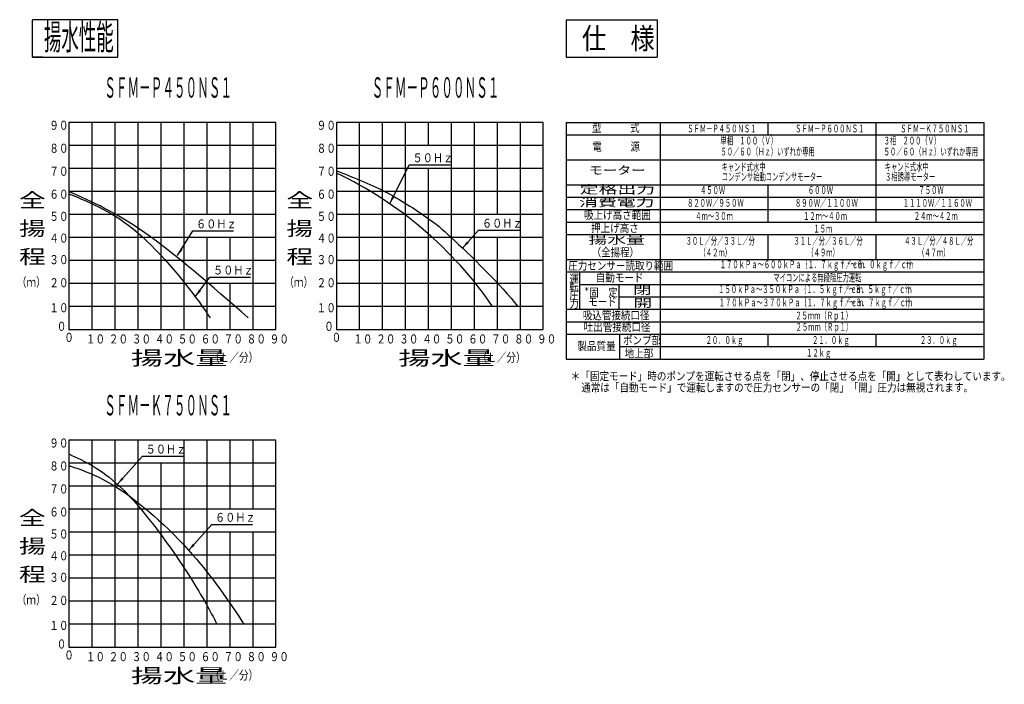
# Model space of a CAD drawing. Extents: x 26 to 412, y 18 to 278.
import ezdxf

# ---------------------------------------------------------------- set-up
doc = ezdxf.new("R2010")
doc.units = 0
doc.layers.get('0').update_dxf_attribs({"linetype": 'CONTINUOUS'})
doc.layers.add('DD0', color=4, linetype='CONTINUOUS')
doc.layers.add('M0', color=3, linetype='CONTINUOUS')
doc.styles.get("Standard").update_dxf_attribs({"font": 'txt', "bigfont": 'BIGFONT'})
doc.dimstyles.new('LEADSTYL', dxfattribs={"dimtxt": 3.2, "dimasz": 3, "dimexe": 0.18, "dimexo": 0.0625, "dimgap": 1, "dimtad": 0, "dimtih": 1, "dimtoh": 1, "dimdec": 4, "dimzin": 0, "dimtxsty": 'STANDARD', "dimblk1": 'OPEN', "dimblk2": 'OPEN', "dimsah": 1, "dimcen": 0.09, "dimazin": 3, "dimtfac": 1, "dimtdec": 4, "dimtofl": 0, "dimtmove": 0, "dimatfit": 3, "dimtolj": 1, "dimtzin": 0})

# ---------------------------------------------------------------- blocks, each defined once
blk = doc.blocks.new('_OPEN')
at = {"color": 0}
for p, q in [((0, 0), (-1, 0)), ((-0.965926, 0.258819), (0, 0)), ((0, 0), (-0.965926, -0.258819))]:
    blk.add_line(p, q, dxfattribs=at)

msp = doc.modelspace()

# ---------------------------------------------------------------- linework, layer by layer
at = {"layer": 'M0', "color": 74}
for p, q in [((30.837715, 263.604894), (30.837715, 278.303351)), ((64.276035, 278.303351), (30.837715, 278.303351)), ((64.276035, 263.604894), (64.276035, 278.303351)), ((30.837715, 263.604894), (64.276035, 263.604894)), ((30.837715, 263.604894), (64.276035, 263.604894)), ((30.837715, 263.604894), (63.541127, 263.604894)), ((30.837715, 263.604894), (34.879709, 263.604894)), ((34.879709, 263.604894), (30.837715, 263.604894))]:
    msp.add_line(p, q, dxfattribs=at)
at = {"layer": 'M0'}
for p, q in [((239.91908, 278.303351), (275.562837, 278.303351)), ((239.91908, 278.303351), (239.91908, 263.604894)), ((275.562837, 278.303351), (275.562837, 263.604894)), ((239.91908, 263.604894), (275.562837, 263.604894))]:
    msp.add_line(p, q, dxfattribs=at)
at = {"layer": 'M0', "color": 7}
for p, q in [((126.168423, 238.043508), (45.168423, 238.043508)), ((45.168423, 238.043508), (45.168423, 157.043508)), ((54.168423, 238.043508), (54.168423, 157.043508)), ((63.168423, 238.043508), (63.168423, 157.043508)), ((72.168423, 238.043508), (72.168423, 157.043508)), ((81.168423, 238.043508), (81.168423, 220.043508)), ((90.168423, 238.043508), (90.168423, 157.043508)), ((99.168423, 238.043508), (99.168423, 202.043508)), ((108.168423, 238.043508), (108.168423, 202.043508)), ((117.168423, 238.043508), (117.168423, 157.043508)), ((126.168423, 157.043508), (126.168423, 238.043508)), ((230.892833, 238.043508), (149.892833, 238.043508)), ((149.892833, 238.043508), (149.892833, 157.043508)), ((158.892833, 238.043508), (158.892833, 157.043508)), ((167.892833, 238.043508), (167.892833, 157.043508)), ((176.892833, 238.043508), (176.892833, 157.043508)), ((185.892833, 238.043508), (185.892833, 229.043508)), ((194.892833, 238.043508), (194.892833, 157.043508)), ((203.892833, 238.043508), (203.892833, 157.043508)), ((212.892833, 238.043508), (212.892833, 202.043508)), ((221.892833, 238.043508), (221.892833, 157.043508)), ((230.892833, 157.043508), (230.892833, 238.043508)), ((126.168423, 229.043508), (45.168423, 229.043508)), ((230.892833, 229.043508), (149.892833, 229.043508)), ((126.168423, 220.043508), (45.168423, 220.043508)), ((81.168423, 220.043508), (81.168423, 157.043508)), ((230.892833, 220.043508), (149.892833, 220.043508)), ((185.892833, 220.043508), (185.892833, 157.043508)), ((126.168423, 211.043508), (45.168423, 211.043508)), ((230.892833, 211.043508), (149.892833, 211.043508)), ((126.168423, 202.043508), (45.168423, 202.043508)), ((230.892833, 202.043508), (149.892833, 202.043508)), ((126.168423, 193.043508), (45.168423, 193.043508)), ((99.168423, 193.043508), (99.168423, 157.043508)), ((108.168423, 193.043508), (108.168423, 184.043508)), ((230.892833, 193.043508), (149.892833, 193.043508)), ((212.892833, 193.043508), (212.892833, 157.043508)), ((126.168423, 184.043508), (45.168423, 184.043508)), ((230.892833, 184.043508), (149.892833, 184.043508)), ((126.168423, 175.043508), (45.168423, 175.043508)), ((108.168423, 175.043508), (108.168423, 157.043508)), ((230.892833, 175.043508), (149.892833, 175.043508)), ((126.168423, 166.043508), (45.168423, 166.043508)), ((230.892833, 166.043508), (149.892833, 166.043508)), ((45.168423, 157.043508), (126.168423, 157.043508)), ((149.892833, 157.043508), (230.892833, 157.043508)), ((126.144801, 113.636684), (45.144801, 113.636684)), ((45.144801, 113.636684), (45.144801, 32.636684)), ((54.144801, 113.636684), (54.144801, 32.636684)), ((63.144801, 113.636684), (63.144801, 32.636684)), ((72.144801, 113.636684), (72.144801, 32.636684)), ((90.144801, 113.636684), (90.144801, 32.636684)), ((99.144801, 113.636684), (99.144801, 32.636684)), ((108.144801, 113.636684), (108.144801, 86.636684)), ((117.144801, 113.636684), (117.144801, 86.636684)), ((126.144801, 32.636684), (126.144801, 113.636684)), ((126.144801, 104.636684), (45.144801, 104.636684)), ((81.144801, 104.636684), (81.144801, 32.636684)), ((126.144801, 95.636684), (45.144801, 95.636684)), ((126.144801, 86.636684), (45.144801, 86.636684)), ((126.144801, 77.636684), (45.144801, 77.636684)), ((108.144801, 77.636684), (108.144801, 32.636684)), ((117.144801, 77.636684), (117.144801, 32.636684)), ((126.144801, 68.636684), (45.144801, 68.636684)), ((126.144801, 59.636684), (45.144801, 59.636684)), ((126.144801, 50.636684), (45.144801, 50.636684)), ((126.144801, 41.636684), (45.144801, 41.636684)), ((45.144801, 32.636684), (126.144801, 32.636684))]:
    msp.add_line(p, q, dxfattribs=at)
at = {"layer": 'M0', "color": 253}
for p, q in [((239.973357, 238.043508), (403.43614, 238.043508)), ((239.973357, 238.043508), (239.973357, 145.416656)), ((276.683605, 238.043508), (276.683605, 145.416656)), ((318.93445, 238.043508), (318.93445, 233.168411)), ((361.185295, 238.043508), (361.185295, 199.042728)), ((403.43614, 238.043508), (403.43614, 145.416656)), ((239.973357, 233.168411), (403.43614, 233.168411)), ((239.973357, 223.418216), (403.43614, 223.418216)), ((239.973357, 213.668021), (403.43614, 213.668021)), ((318.93445, 213.668021), (318.93445, 199.042728)), ((239.973357, 208.792923), (403.43614, 208.792923)), ((239.973357, 203.917826), (403.43614, 203.917826)), ((239.973357, 199.042728), (403.43614, 199.042728)), ((239.973357, 194.167631), (403.43614, 194.167631)), ((318.93445, 194.167631), (318.93445, 184.417436)), ((361.185295, 194.167631), (361.185295, 184.417436)), ((239.973357, 184.417436), (403.43614, 184.417436)), ((239.973357, 179.542338), (403.43614, 179.542338)), ((245.172865, 179.542338), (245.172865, 164.917046)), ((245.172865, 174.667241), (403.43614, 174.667241)), ((260.500174, 174.667241), (260.500174, 164.917046)), ((260.500174, 169.792143), (403.43614, 169.792143)), ((239.973357, 164.917046), (403.43614, 164.917046)), ((239.973357, 160.041948), (403.43614, 160.041948)), ((239.973357, 155.166851), (403.43614, 155.166851)), ((260.859218, 155.166851), (260.859218, 145.416656)), ((318.93445, 155.166851), (318.93445, 150.291753)), ((361.185295, 155.166851), (361.185295, 150.291753)), ((260.859218, 150.291753), (403.43614, 150.291753)), ((239.973357, 145.416656), (403.43614, 145.416656))]:
    msp.add_line(p, q, dxfattribs=at)
at = {"layer": 'M0', "color": 1}
msp.add_arc((83.107853, 77.968014), 155.362311, 34.534603, 64.540942, dxfattribs=at)
at = {"layer": 'M0', "color": 5, "extrusion": (0, 0, -1)}
for points, knots in [([(149.892833, 219.143508), (156.260787, 216.676523), (162.628746, 214.209538), (168.792833, 211.043508), (174.95692, 207.877478), (180.917139, 204.01241), (184.992833, 201.143508), (189.068527, 198.274607), (191.259705, 196.401875), (194.892833, 193.043508), (202.003546, 186.470556), (214.63778, 174.206781), (220.992833, 166.043508)], [0, 0, 0, 0, 1, 1, 1, 2, 2, 2, 3, 3, 3, 4, 4, 4, 4]), ([(115.368423, 161.543508), (101.037285, 174.04621), (86.706146, 186.548914), (74.868423, 194.843508), (63.411327, 202.871401), (54.289874, 206.957456), (45.168423, 211.043508)], [0, 0, 0, 0, 1, 1, 1, 2, 2, 2, 2]), ([(45.144801, 103.736684), (50.753409, 101.793704), (56.362017, 99.850717), (63.144801, 95.636684), (72.493599, 89.82843), (84.07303, 79.70575), (93.744801, 68.636684), (101.240332, 60.058264), (107.590104, 50.911422), (113.68207, 41.636684)], [0, 0, 0, 0, 1, 1, 1, 2, 2, 2, 3, 3, 3, 3])]:
    msp.add_open_spline(points, degree=3, knots=knots, dxfattribs=at)
at = {"layer": 'M0', "color": 1, "extrusion": (0, 0, -1)}
for points in [[(45.168423, 210.143508), (53.966994, 206.531515), (62.76557, 202.91952), (72.168423, 194.843508), (81.571276, 186.767497), (91.578414, 174.227478), (97.368423, 166.043508), (98.532307, 164.398401), (99.525789, 162.929309), (100.438636, 161.543508)], [(45.144801, 108.236684), (51.402893, 105.36777), (57.660984, 102.498849), (64.944801, 95.636684), (74.36843, 86.758581), (85.508967, 71.196359), (92.844801, 59.636684), (97.439961, 52.395714), (100.542246, 46.725241), (103.091375, 41.636684)]]:
    msp.add_open_spline(points, degree=3, knots=[0, 0, 0, 0, 1, 1, 1, 2, 2, 2, 3, 3, 3, 3], dxfattribs=at)

# ---------------------------------------------------------------- texts
at = {"layer": 'DD0', "width": 0.833333}
for s, p in [('５０Ｈｚ', (179.747203, 222.492294)), ('６０Ｈｚ', (94.933726, 196.589325)), ('６０Ｈｚ', (206.929896, 196.862411)), ('５０Ｈｚ', (101.592311, 178.515945)), ('５０Ｈｚ', (75.228205, 108.388947)), ('６０Ｈｚ', (102.372447, 81.692551))]:
    msp.add_text(s, height=3.5, dxfattribs=at).set_placement(p)
at = {"layer": 'M0', "color": 74, "width": 0.5}
msp.add_text('揚水性能', height=10, dxfattribs=at).set_placement((35.379709, 266.544821))
at = {"layer": 'M0'}
for s, height, width, p in [('仕\u3000様', 8.3335, 0.836667, (246.068461, 266.815581)), ('ＳＦＭ－Ｐ４５０ＮＳ１', 8, 0.416667, (59.001757, 247.74925)), ('ＳＦＭ－Ｐ６００ＮＳ１', 8, 0.416667, (163.726166, 247.74925)), ('＊「固定モード」時のポンプを運転させる点を「閉」、停止させる点を「開」として表わしています。', 3.250065, 0.844444, (241.730491, 137.108921)), ('通常は「自動モード」で運転しますので圧力センサーの「閉」「開」圧力は無視されます。', 3.250065, 0.844444, (245.774432, 132.661062)), ('ＳＦＭ－Ｋ７５０ＮＳ１', 8, 0.416667, (58.978135, 123.342425))]:
    msp.add_text(s, height=height, dxfattribs=dict(at, width=width)).set_placement(p)
at = {"layer": 'M0', "color": 7}
for s, height, width, p in [('９０', 3.553875, 0.777778, (37.468354, 235.185198)), ('９０', 3.553875, 0.777778, (142.192764, 235.185198)), ('８０', 3.553875, 0.777778, (37.468354, 226.185198)), ('８０', 3.553875, 0.777778, (142.192764, 226.185198)), ('７０', 3.553875, 0.777778, (37.468354, 217.185198)), ('７０', 3.553875, 0.777778, (142.192764, 217.185198)), ('全', 5.52825, 1.388889, (25.611466, 204.865251)), ('６０', 3.553875, 0.777778, (37.468354, 208.185198)), ('全', 5.52825, 1.388889, (130.335875, 204.86525)), ('６０', 3.553875, 0.777778, (142.192764, 208.185198)), ('５０', 3.553875, 0.777778, (37.468354, 199.519072)), ('５０', 3.553875, 0.777778, (142.192764, 199.519072)), ('揚', 5.52825, 1.388889, (25.611466, 193.808751)), ('揚', 5.52825, 1.388889, (130.335875, 193.80875)), ('４０', 3.553875, 0.777778, (37.468354, 191.003401)), ('４０', 3.553875, 0.777778, (142.192764, 191.003401)), ('程', 5.52825, 1.388889, (25.611466, 182.752251)), ('程', 5.52825, 1.388889, (130.335875, 182.75225)), ('３０', 3.553875, 0.777778, (37.468354, 182.567854)), ('３０', 3.553875, 0.777778, (142.192764, 182.567854)), ('（ｍ）', 3.553875, 0.777778, (24.760255, 173.765234)), ('（ｍ）', 3.553875, 0.777778, (129.484657, 173.765236)), ('２０', 3.553875, 0.777778, (37.468354, 173.52647)), ('２０', 3.553875, 0.777778, (142.192764, 173.52647)), ('１０', 3.553875, 0.777778, (37.468354, 163.734579)), ('１０', 3.553875, 0.777778, (142.192764, 163.734579)), ('０', 3.553875, 0.777778, (40.403752, 156.468412)), ('０', 3.553875, 0.777778, (145.128162, 156.468412)), ('０', 3.553875, 0.777778, (43.319901, 152.140737)), ('１０', 3.553875, 0.777778, (51.785539, 151.515253)), ('２０', 3.553875, 0.777778, (60.785542, 151.515253)), ('３０', 3.553875, 0.777778, (69.785542, 151.515253)), ('４０', 3.553875, 0.777778, (78.785541, 151.515253)), ('５０', 3.553875, 0.777778, (87.785541, 151.515253)), ('６０', 3.553875, 0.777778, (96.785541, 151.515253)), ('７０', 3.553875, 0.777778, (105.785542, 151.515253)), ('８０', 3.553875, 0.777778, (114.785541, 151.515253)), ('９０', 3.553875, 0.777778, (123.785542, 151.515253)), ('０', 3.553875, 0.777778, (148.044311, 152.140737)), ('１０', 3.553875, 0.777778, (156.509948, 151.515253)), ('２０', 3.553875, 0.777778, (165.509952, 151.515253)), ('３０', 3.553875, 0.777778, (174.509952, 151.515253)), ('４０', 3.553875, 0.777778, (183.509951, 151.515253)), ('５０', 3.553875, 0.777778, (192.509951, 151.515253)), ('６０', 3.553875, 0.777778, (201.509951, 151.515253)), ('７０', 3.553875, 0.777778, (210.509952, 151.515253)), ('８０', 3.553875, 0.777778, (219.50995, 151.515253)), ('９０', 3.553875, 0.777778, (228.509952, 151.515253)), ('揚水量', 5.52825, 1.666667, (69.474492, 143.070543)), ('（Ｌ／分）', 3.553875, 0.777778, (100.449368, 144.301802)), ('揚水量', 5.52825, 1.666667, (174.198899, 143.070539)), ('（Ｌ／分）', 3.553875, 0.777778, (205.173778, 144.301798)), ('９０', 3.553875, 0.777778, (37.444732, 110.778374)), ('８０', 3.553875, 0.777778, (37.444732, 101.778374)), ('７０', 3.553875, 0.777778, (37.444732, 92.778374)), ('全', 5.52825, 1.388889, (25.587847, 80.458431)), ('６０', 3.553875, 0.777778, (37.444732, 83.778374)), ('５０', 3.553875, 0.777778, (37.444732, 75.112248)), ('揚', 5.52825, 1.388889, (25.587847, 69.401932)), ('４０', 3.553875, 0.777778, (37.444732, 66.596577)), ('程', 5.52825, 1.388889, (25.587847, 58.345432)), ('３０', 3.553875, 0.777778, (37.444732, 58.16103)), ('（ｍ）', 3.553875, 0.777778, (24.736625, 49.358415)), ('２０', 3.553875, 0.777778, (37.444732, 49.119646)), ('１０', 3.553875, 0.777778, (37.444732, 39.327751)), ('０', 3.553875, 0.777778, (40.38013, 32.061588)), ('０', 3.553875, 0.777778, (43.296279, 27.733913)), ('１０', 3.553875, 0.777778, (51.761917, 27.108429)), ('２０', 3.553875, 0.777778, (60.76192, 27.108429)), ('３０', 3.553875, 0.777778, (69.76192, 27.108429)), ('４０', 3.553875, 0.777778, (78.761919, 27.108429)), ('５０', 3.553875, 0.777778, (87.761919, 27.108429)), ('６０', 3.553875, 0.777778, (96.761919, 27.108429)), ('７０', 3.553875, 0.777778, (105.76192, 27.108429)), ('８０', 3.553875, 0.777778, (114.761918, 27.108429)), ('９０', 3.553875, 0.777778, (123.76192, 27.108429)), ('揚水量', 5.52825, 1.666667, (69.450866, 18.663727)), ('（Ｌ／分）', 3.553875, 0.777778, (100.425746, 19.894977))]:
    msp.add_text(s, height=height, dxfattribs=dict(at, width=width)).set_placement(p)
at = {"layer": 'M0', "color": 253}
for s, height, width, p in [('型\u3000\u3000\u3000式', 3.250065, 0.841667, (250.021934, 234.323176)), ('ＳＦＭ－Ｐ４５０ＮＳ１', 3.033394, 0.595238, (287.329293, 234.170031)), ('ＳＦＭ－Ｐ６００ＮＳ１', 3.033394, 0.595238, (329.580132, 234.170031)), ('ＳＦＭ－Ｋ７５０ＮＳ１', 3.033394, 0.595238, (370.747636, 234.170031)), ('単相\u3000１００（Ｖ）', 3.033394, 0.595238, (300.33952, 229.440638)), ('３相\u3000２００（Ｖ）', 3.033394, 0.595238, (364.25747, 229.440638)), ('電\u3000\u3000\u3000源', 3.250065, 0.841667, (250.152996, 226.96998)), ('５０／６０（Ｈｚ）いずれか専用', 3.033394, 0.595238, (300.33952, 225.148249)), ('５０／６０（Ｈｚ）いずれか専用', 3.033394, 0.595238, (364.25747, 225.148249)), ('モーター', 3.250065, 1.25, (248.781465, 217.743338)), ('キャンド式水中', 3.033394, 0.595238, (300.760819, 219.158178)), ('キャンド式水中', 3.033394, 0.595238, (364.678765, 219.158178)), ('コンデンサ始動コンデンサモーター', 3.033394, 0.595238, (300.865491, 215.279547)), ('３相誘導モーター', 3.033394, 0.595238, (364.783433, 215.279547)), ('定格出力', 3.250065, 1.666667, (245.204164, 210.177176)), ('４５０Ｗ', 3.033394, 0.595238, (292.33907, 210.087546)), ('６００Ｗ', 3.033394, 0.595238, (334.589913, 210.087546)), ('７５０Ｗ', 3.033394, 0.595238, (377.924119, 210.087546)), ('消費電力', 3.250065, 1.666667, (244.979334, 205.183104)), ('８２０Ｗ／９５０Ｗ', 3.033394, 0.595238, (287.270818, 205.05924)), ('８９０Ｗ／１１００Ｗ', 3.033394, 0.595238, (329.521653, 205.05924)), ('１１１０Ｗ／１１６０Ｗ', 3.033394, 0.595238, (371.772492, 205.05924)), ('吸上げ高さ範囲', 3.250065, 0.841667, (246.91152, 200.215639)), ('４ｍ～３０ｍ', 3.033394, 0.595238, (290.444268, 199.922388)), ('１２ｍ～４０ｍ', 3.033394, 0.595238, (332.695115, 199.922388)), ('２４ｍ～４２ｍ', 3.033394, 0.595238, (376.029313, 199.922388)), ('押上げ高さ', 3.250065, 0.841667, (249.693694, 195.051024)), ('１５ｍ', 3.033394, 0.595238, (336.762597, 194.948424)), ('揚水量', 3.250065, 1.666667, (248.593544, 190.516922)), ('３０Ｌ／分／３３Ｌ／分', 3.033394, 0.595238, (286.710652, 190.190233)), ('３１Ｌ／分／３６Ｌ／分', 3.033394, 0.595238, (328.961495, 190.190233)), ('４３Ｌ／分／４８Ｌ／分', 3.033394, 0.595238, (372.295701, 190.190233)), ('（全揚程）', 3.250065, 0.833333, (249.947737, 185.641823)), ('（４２ｍ）', 3.033394, 0.595238, (292.151185, 185.641823)), ('（４９ｍ）', 3.033394, 0.595238, (334.402032, 185.641823)), ('（４７ｍ）', 3.033394, 0.595238, (377.736222, 185.641823)), ('圧力センサー読取り範囲', 3.250065, 0.841667, (240.729255, 180.360504)), ('１７０ｋＰａ～６００ｋＰａ｛１．７ｋｇｆ／ｃｍ', 3.033394, 0.595238, (300.076421, 180.983498)), ('２', 1.820036, 0.595238, (349.838528, 182.803534)), ('～６．０ｋｇｆ／ｃｍ', 3.033394, 0.595238, (351.210778, 180.983498)), ('２', 1.820036, 0.595238, (372.805661, 182.803534)), ('｝', 3.033394, 0.595238, (374.177903, 180.983498)), ('運', 3.250065, 0.833333, (241.179072, 175.288835)), ('自動モード', 3.250065, 0.841667, (251.521021, 175.697382)), ('マイコンによる無段階圧力運転', 3.033394, 0.595238, (321.07161, 175.765344)), ('転', 3.250065, 0.833333, (241.179072, 172.00627)), ('＊', 1.950039, 0.841667, (246.820236, 171.820103)), ('固\u3000定', 3.250065, 0.841667, (248.905694, 169.870064)), ('閉', 3.250065, 1.666667, (266.024003, 170.882218)), ('１５０ｋＰａ～３５０ｋＰａ｛１．５ｋｇｆ／ｃｍ', 3.033394, 0.595238, (299.472661, 171.250892)), ('２', 1.820036, 0.595238, (349.234769, 173.070929)), ('～３．５ｋｇｆ／ｃｍ', 3.033394, 0.595238, (350.607018, 171.250892)), ('２', 1.820036, 0.595238, (372.201901, 173.070929)), ('｝', 3.033394, 0.595238, (373.574143, 171.250892)), ('圧', 3.250065, 0.833333, (241.179072, 168.723704)), ('モード', 3.250065, 0.841667, (248.543853, 166.283726)), ('２', 1.820036, 0.595238, (349.429974, 167.884915)), ('２', 1.820036, 0.595238, (372.397092, 167.884915)), ('力', 3.250065, 0.833333, (241.179072, 165.441138)), ('開', 3.250065, 1.666667, (266.206164, 165.799787)), ('１７０ｋＰａ～３７０ｋＰａ｛１．７ｋｇｆ／ｃｍ', 3.033394, 0.595238, (299.66787, 166.064879)), ('～３．７ｋｇｆ／ｃｍ', 3.033394, 0.595238, (350.802224, 166.064879)), ('｝', 3.033394, 0.595238, (373.769334, 166.064879)), ('吸込管接続口径', 3.250065, 0.841667, (246.429272, 160.918711)), ('２５ｍｍ（Ｒｐ１）', 3.033394, 0.595238, (329.66832, 160.931235)), ('吐出管接続口径', 3.250065, 0.841667, (246.795697, 156.395764)), ('２５ｍｍ（Ｒｐ１）', 3.033394, 0.595238, (329.774697, 156.515525)), ('ポンプ部', 3.250065, 0.841667, (262.162191, 151.153784)), ('\u3000\u3000\u3000\u3000\u3000２０．０ｋｇ', 3.033394, 0.595238, (282.221246, 151.344185)), ('\u3000\u3000\u3000２１．０ｋｇ', 3.033394, 0.595238, (328.80552, 151.344185)), ('\u3000\u3000\u3000２３．０ｋｇ', 3.033394, 0.595238, (371.056351, 151.344185)), ('製品質量', 3.250065, 0.841667, (244.343326, 148.93214)), ('地上部', 3.250065, 0.841667, (262.830353, 146.065772)), ('１２ｋｇ', 3.033394, 0.595238, (333.880257, 146.370716))]:
    msp.add_text(s, height=height, dxfattribs=dict(at, width=width)).set_placement(p)

# ---------------------------------------------------------------- leaders
at = {"layer": 'DD0'}
for points in [[(170.790756, 206.222275), (178.455536, 221.492294), (194.455536, 221.492294)], [(87.717705, 185.910019), (93.642067, 195.589325)], [(199.315582, 188.88855), (205.638229, 195.862411), (221.638229, 195.862411)], [(94.656197, 169.8358), (100.300644, 177.515961)], [(64.179497, 96.43219), (73.936539, 107.388947), (89.936539, 107.388947)], [(92.076851, 70.515488), (101.08078, 80.692551), (117.08078, 80.692551)]]:
    msp.add_leader(points, dimstyle='LEADSTYL', dxfattribs=at)
at = {"layer": 'DD0', "has_arrowhead": 0}
for points in [[(93.642059, 195.589325), (109.642059, 195.589325)], [(100.300644, 177.515945), (116.300644, 177.515945)]]:
    msp.add_leader(points, dimstyle='LEADSTYL', dxfattribs=at)

doc.saveas('drawing.dxf')
